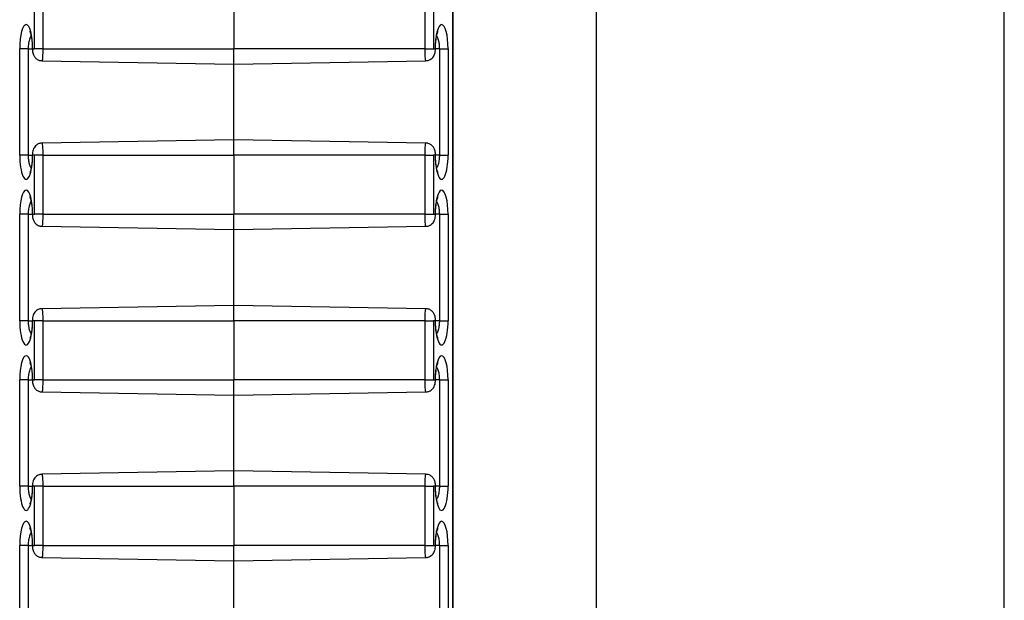
# Model space of a CAD drawing. Units: inches. Extents: x 0.5 to 8.5, y 0.5 to 10.5.
# Drawn here: x 2.5 to 2.6, y 9 to 9 of the extents above; entities that cross this region are included whole.
import ezdxf

# ---------------------------------------------------------------- set-up
doc = ezdxf.new("R2010")
doc.units = ezdxf.units.IN
doc.header["$MEASUREMENT"] = 0

msp = doc.modelspace()

# ---------------------------------------------------------------- linework, layer by layer
at = {"color": 7, "linetype": 'Continuous', "lineweight": 25}
for p, q in [((2.576767227670203, 9.129213061963064), (2.576767227670203, 7.979213061963063)), ((2.611249370170202, 7.979213061963063), (2.611249370170202, 9.129213061963064)), ((2.564643772716928, 7.984685515845674), (2.564643772716928, 9.073740608080453)), ((2.564669328347212, 7.984632172229692), (2.564669328347212, 9.073793951696434)), ((2.529277245801816, 9.023713061963042), (2.529277245801816, 9.028713061963042)), ((2.529988600866705, 9.028713061963042), (2.529988600866705, 9.023713061963042)), ((2.546142227670202, 9.028713061963042), (2.546142227670202, 9.023713061963042)), ((2.562295854473698, 9.023713061963042), (2.562295854473698, 9.028713061963042)), ((2.563007209538587, 9.028713061963042), (2.563007209538587, 9.023713061963042)), ((2.528038887628087, 9.01471306196305), (2.528038887628087, 9.023713061963042)), ((2.528750242692976, 9.023713061963042), (2.528038887628087, 9.023713061963042)), ((2.528750242692976, 9.023713061963042), (2.528750242692976, 9.01471306196305)), ((2.529134212755292, 9.023713061963042), (2.529277245801816, 9.023713061963042)), ((2.529988600866705, 9.023713061963042), (2.529277245801816, 9.023713061963042)), ((2.529988600866705, 9.023713061963042), (2.546142227670202, 9.023713061963042)), ((2.562295854473698, 9.023713061963042), (2.546142227670202, 9.023713061963042)), ((2.546142227670202, 9.022413061963041), (2.546142227670202, 9.023713061963042)), ((2.562295854473698, 9.023713061963042), (2.563007209538587, 9.023713061963042)), ((2.563007209538587, 9.023713061963042), (2.563150242585111, 9.023713061963042)), ((2.563534212647428, 9.023713061963042), (2.564245567712317, 9.023713061963042)), ((2.563534212647428, 9.01471306196305), (2.563534212647428, 9.023713061963042)), ((2.564245567712317, 9.023713061963042), (2.564245567712317, 9.01471306196305)), ((2.529916491043421, 9.02269628324937), (2.546142227670202, 9.022413061963041)), ((2.546142227670202, 9.022413061963041), (2.562367937043699, 9.022696282773662)), ((2.546142227670205, 9.01601306196305), (2.546142227670205, 9.022413061963041)), ((2.546142227670202, 9.01601306196305), (2.529916518296705, 9.01572984115243)), ((2.562367964296983, 9.015729840676721), (2.546142227670202, 9.01601306196305)), ((2.546142227670202, 9.01471306196305), (2.546142227670202, 9.01601306196305)), ((2.528750242692976, 9.01471306196305), (2.528038887628087, 9.01471306196305)), ((2.529277245801816, 9.01471306196305), (2.529134212755292, 9.01471306196305)), ((2.529988600866705, 9.01471306196305), (2.529277245801816, 9.01471306196305)), ((2.529277245801816, 9.009713061963051), (2.529277245801816, 9.01471306196305)), ((2.529988600866705, 9.01471306196305), (2.546142227670202, 9.01471306196305)), ((2.529988600866705, 9.01471306196305), (2.529988600866705, 9.009713061963051)), ((2.562295854473698, 9.01471306196305), (2.546142227670202, 9.01471306196305)), ((2.546142227670202, 9.01471306196305), (2.546142227670202, 9.009713061963051)), ((2.562295854473698, 9.009713061963051), (2.562295854473698, 9.01471306196305)), ((2.562295854473698, 9.01471306196305), (2.563007209538587, 9.01471306196305)), ((2.563150242585111, 9.01471306196305), (2.563007209538587, 9.01471306196305)), ((2.563007209538587, 9.01471306196305), (2.563007209538587, 9.009713061963051)), ((2.563534212647428, 9.01471306196305), (2.564245567712317, 9.01471306196305)), ((2.528038887628087, 9.00071306196305), (2.528038887628087, 9.009713061963051)), ((2.528750242692976, 9.009713061963051), (2.528038887628087, 9.009713061963051)), ((2.528750242692976, 9.009713061963051), (2.528750242692976, 9.00071306196305)), ((2.529134212755292, 9.009713061963051), (2.529277245801816, 9.009713061963051)), ((2.529988600866705, 9.009713061963051), (2.529277245801816, 9.009713061963051)), ((2.529988600866705, 9.009713061963051), (2.546142227670202, 9.009713061963051)), ((2.562295854473698, 9.009713061963051), (2.546142227670202, 9.009713061963051)), ((2.546142227670202, 9.00841306196305), (2.546142227670202, 9.009713061963051)), ((2.562295854473698, 9.009713061963051), (2.563007209538587, 9.009713061963051)), ((2.563007209538587, 9.009713061963051), (2.563150242585111, 9.009713061963051)), ((2.563534212647428, 9.009713061963051), (2.564245567712317, 9.009713061963051)), ((2.563534212647428, 9.00071306196305), (2.563534212647428, 9.009713061963051)), ((2.564245567712317, 9.009713061963051), (2.564245567712317, 9.00071306196305)), ((2.529916491043421, 9.00869628324938), (2.546142227670202, 9.00841306196305)), ((2.546142227670202, 9.00841306196305), (2.562367937043699, 9.00869628277367)), ((2.546142227670205, 9.002013061963051), (2.546142227670205, 9.00841306196305)), ((2.546142227670202, 9.002013061963051), (2.529916518296705, 9.00172984115243)), ((2.562367964296983, 9.001729840676722), (2.546142227670202, 9.002013061963051)), ((2.546142227670202, 9.00071306196305), (2.546142227670202, 9.002013061963051)), ((2.528750242692976, 9.00071306196305), (2.528038887628087, 9.00071306196305)), ((2.529277245801816, 9.00071306196305), (2.529134212755292, 9.00071306196305)), ((2.529988600866705, 9.00071306196305), (2.529277245801816, 9.00071306196305)), ((2.529277245801816, 8.99571306196305), (2.529277245801816, 9.00071306196305)), ((2.529988600866705, 9.00071306196305), (2.546142227670202, 9.00071306196305)), ((2.529988600866705, 9.00071306196305), (2.529988600866705, 8.99571306196305)), ((2.562295854473698, 9.00071306196305), (2.546142227670202, 9.00071306196305)), ((2.546142227670202, 9.00071306196305), (2.546142227670202, 8.99571306196305)), ((2.562295854473698, 8.99571306196305), (2.562295854473698, 9.00071306196305)), ((2.562295854473698, 9.00071306196305), (2.563007209538587, 9.00071306196305)), ((2.563150242585111, 9.00071306196305), (2.563007209538587, 9.00071306196305)), ((2.563007209538587, 9.00071306196305), (2.563007209538587, 8.99571306196305)), ((2.563534212647428, 9.00071306196305), (2.564245567712317, 9.00071306196305)), ((2.528038887628087, 8.98671306196305), (2.528038887628087, 8.99571306196305)), ((2.528750242692976, 8.99571306196305), (2.528038887628087, 8.99571306196305)), ((2.528750242692976, 8.99571306196305), (2.528750242692976, 8.98671306196305)), ((2.529134212755292, 8.99571306196305), (2.529277245801816, 8.99571306196305)), ((2.529988600866705, 8.99571306196305), (2.529277245801816, 8.99571306196305)), ((2.529988600866705, 8.99571306196305), (2.546142227670202, 8.99571306196305)), ((2.562295854473698, 8.99571306196305), (2.546142227670202, 8.99571306196305)), ((2.546142227670202, 8.994413061963051), (2.546142227670202, 8.99571306196305)), ((2.562295854473698, 8.99571306196305), (2.563007209538587, 8.99571306196305)), ((2.563007209538587, 8.99571306196305), (2.563150242585111, 8.99571306196305)), ((2.563534212647428, 8.99571306196305), (2.564245567712317, 8.99571306196305)), ((2.563534212647428, 8.98671306196305), (2.563534212647428, 8.99571306196305)), ((2.564245567712317, 8.99571306196305), (2.564245567712317, 8.98671306196305)), ((2.529916491043421, 8.994696283249379), (2.546142227670202, 8.994413061963051)), ((2.546142227670202, 8.994413061963051), (2.562367937043699, 8.99469628277367)), ((2.546142227670205, 8.98801306196305), (2.546142227670205, 8.994413061963051)), ((2.546142227670202, 8.98801306196305), (2.529916518296705, 8.98772984115243)), ((2.562367964296983, 8.987729840676723), (2.546142227670202, 8.98801306196305)), ((2.546142227670202, 8.98671306196305), (2.546142227670202, 8.98801306196305)), ((2.528750242692976, 8.98671306196305), (2.528038887628087, 8.98671306196305)), ((2.529277245801816, 8.98671306196305), (2.529134212755292, 8.98671306196305)), ((2.529988600866705, 8.98671306196305), (2.529277245801816, 8.98671306196305)), ((2.529277245801816, 8.98171306196305), (2.529277245801816, 8.98671306196305)), ((2.529988600866705, 8.98671306196305), (2.546142227670202, 8.98671306196305)), ((2.529988600866705, 8.98671306196305), (2.529988600866705, 8.98171306196305)), ((2.562295854473698, 8.98671306196305), (2.546142227670202, 8.98671306196305)), ((2.546142227670202, 8.98671306196305), (2.546142227670202, 8.98171306196305)), ((2.562295854473698, 8.98171306196305), (2.562295854473698, 8.98671306196305)), ((2.562295854473698, 8.98671306196305), (2.563007209538587, 8.98671306196305)), ((2.563150242585111, 8.98671306196305), (2.563007209538587, 8.98671306196305)), ((2.563007209538587, 8.98671306196305), (2.563007209538587, 8.98171306196305)), ((2.563534212647428, 8.98671306196305), (2.564245567712317, 8.98671306196305)), ((2.528038887628087, 8.97271306196305), (2.528038887628087, 8.98171306196305)), ((2.528750242692976, 8.98171306196305), (2.528038887628087, 8.98171306196305)), ((2.528750242692976, 8.98171306196305), (2.528750242692976, 8.97271306196305)), ((2.529134212755292, 8.98171306196305), (2.529277245801816, 8.98171306196305)), ((2.529988600866705, 8.98171306196305), (2.529277245801816, 8.98171306196305)), ((2.529988600866705, 8.98171306196305), (2.546142227670202, 8.98171306196305)), ((2.562295854473698, 8.98171306196305), (2.546142227670202, 8.98171306196305)), ((2.546142227670202, 8.98041306196305), (2.546142227670202, 8.98171306196305)), ((2.562295854473698, 8.98171306196305), (2.563007209538587, 8.98171306196305)), ((2.563007209538587, 8.98171306196305), (2.563150242585111, 8.98171306196305)), ((2.563534212647428, 8.98171306196305), (2.564245567712317, 8.98171306196305)), ((2.563534212647428, 8.97271306196305), (2.563534212647428, 8.98171306196305)), ((2.564245567712317, 8.98171306196305), (2.564245567712317, 8.97271306196305)), ((2.529916491043421, 8.980696283249378), (2.546142227670202, 8.98041306196305)), ((2.546142227670202, 8.98041306196305), (2.562367937043699, 8.980696282773671)), ((2.546142227670205, 8.97401306196305), (2.546142227670205, 8.98041306196305))]:
    msp.add_line(p, q, dxfattribs=at)
at = {"color": 8, "linetype": 'Continuous', "lineweight": 25}
for p, q in [((2.528750242692976, 9.023713061963042), (2.529108657125009, 9.023713061963042)), ((2.529108657216404, 9.023713061963042), (2.529134212755292, 9.023713061963042)), ((2.563175798106057, 9.023713061963042), (2.563150242585111, 9.023713061963042)), ((2.563534212647428, 9.023713061963042), (2.563175798215404, 9.023713061963042)), ((2.528750242692976, 9.01471306196305), (2.529108657125009, 9.01471306196305)), ((2.529108657234365, 9.01471306196305), (2.529134212755292, 9.01471306196305)), ((2.563175798124018, 9.01471306196305), (2.563150242585111, 9.01471306196305)), ((2.563534212647428, 9.01471306196305), (2.563175798215404, 9.01471306196305)), ((2.528750242692976, 9.009713061963051), (2.529108657125009, 9.009713061963051)), ((2.529108657216404, 9.009713061963051), (2.529134212755292, 9.009713061963051)), ((2.563175798106057, 9.009713061963051), (2.563150242585111, 9.009713061963051)), ((2.563534212647428, 9.009713061963051), (2.563175798215404, 9.009713061963051)), ((2.528750242692976, 9.00071306196305), (2.529108657125009, 9.00071306196305)), ((2.529108657234365, 9.00071306196305), (2.529134212755292, 9.00071306196305)), ((2.563175798124018, 9.00071306196305), (2.563150242585111, 9.00071306196305)), ((2.563534212647428, 9.00071306196305), (2.563175798215404, 9.00071306196305)), ((2.528750242692976, 8.99571306196305), (2.529108657125018, 8.99571306196305)), ((2.529108657216404, 8.99571306196305), (2.529134212755292, 8.99571306196305)), ((2.563175798106057, 8.99571306196305), (2.563150242585111, 8.99571306196305)), ((2.563534212647428, 8.99571306196305), (2.563175798215404, 8.99571306196305)), ((2.528750242692976, 8.98671306196305), (2.529108657125009, 8.98671306196305)), ((2.529108657234365, 8.98671306196305), (2.529134212755292, 8.98671306196305)), ((2.563175798124018, 8.98671306196305), (2.563150242585111, 8.98671306196305)), ((2.563534212647428, 8.98671306196305), (2.563175798215404, 8.98671306196305)), ((2.528750242692976, 8.98171306196305), (2.529108657125018, 8.98171306196305)), ((2.529108657216404, 8.98171306196305), (2.529134212755292, 8.98171306196305)), ((2.563175798106057, 8.98171306196305), (2.563150242585111, 8.98171306196305)), ((2.563534212647428, 8.98171306196305), (2.563175798215404, 8.98171306196305))]:
    msp.add_line(p, q, dxfattribs=at)
at = {"color": 7, "linetype": 'Continuous', "lineweight": 25}
for centre, major_axis, ratio, start_param, end_param in [((2.528586550191699, 9.023713061963042), (0, 0.002043882157451549), 0.2679521231723219, 4.712388980384693, 7.853981633974483), ((2.563697905148723, 9.023713061963042), (0, 0.002043882157451549), 0.2679521231721047, 4.712388980384693, 7.853981633974483), ((2.528586550191699, 9.01471306196305), (0, 0.002043882157453325), 0.2679521231720891, 1.570796326794897, 4.712388980384693), ((2.563697905148723, 9.01471306196305), (0, 0.002043882157453325), 0.2679521231718718, 1.570796326794897, 4.712388980384693), ((2.528586550191699, 9.009713061963051), (0, 0.002043882157451549), 0.2679521231723219, 4.712388980384693, 7.853981633974483), ((2.563697905148723, 9.009713061963051), (0, 0.002043882157451549), 0.2679521231721047, 4.712388980384693, 7.853981633974483), ((2.528586550191699, 9.00071306196305), (0, 0.002043882157451549), 0.2679521231723219, 1.570796326794897, 4.712388980384693), ((2.563697905148723, 9.00071306196305), (0, 0.002043882157451549), 0.2679521231721047, 1.570796326794897, 4.712388980384693), ((2.528586550191699, 8.99571306196305), (0, 0.002043882157453325), 0.2679521231720891, 4.712388980384693, 7.853981633974483), ((2.563697905148723, 8.99571306196305), (0, 0.002043882157453325), 0.2679521231718718, 4.712388980384693, 7.853981633974483), ((2.528586550191699, 8.98671306196305), (0, 0.002043882157453325), 0.2679521231720891, 1.570796326794897, 4.712388980384693), ((2.563697905148723, 8.98671306196305), (0, 0.002043882157453325), 0.2679521231718718, 1.570796326794897, 4.712388980384693), ((2.528586550191699, 8.98171306196305), (0, 0.002043882157451549), 0.2679521231723219, 4.712388980384693, 7.853981633974483), ((2.563697905148723, 8.98171306196305), (0, 0.002043882157451549), 0.2679521231721047, 4.712388980384693, 7.853981633974483)]:
    msp.add_ellipse(centre, major_axis=major_axis, ratio=ratio, start_param=start_param, end_param=end_param, dxfattribs=at)
for points, knots in [([(2.528895988065078, 9.025185729941585), (2.528894532140952, 9.025188954503758), (2.528892176433536, 9.025194171894478), (2.528903412505016, 9.02516740976087), (2.528907704221932, 9.025157187727157)], [0, 0, 0, 0, 0.6180411523257974, 1, 1, 1, 1]), ([(2.528907704221932, 9.025157187727157), (2.528915560650112, 9.02514002405807), (2.528938070651423, 9.025090847230537), (2.529001477747744, 9.024876489262805), (2.529067691056368, 9.024501832340697), (2.529104431951051, 9.024077740982495), (2.529107628907932, 9.023801808415085), (2.529108657125018, 9.023713061963042)], [0, 0, 0, 0, 0.108539935096877, 0.3109853517543435, 0.5661357190004961, 0.8604589665954501, 1, 1, 1, 1]), ([(2.563175798215404, 9.023713061963042), (2.563179320435507, 9.023880294978389), (2.563187072428458, 9.024248355212551), (2.563251057135308, 9.024726999100746), (2.56332653321126, 9.025043999179289), (2.563388470168153, 9.025186021347347), (2.563387815362223, 9.025184503010543), (2.563387601106615, 9.025184006203535)], [0, 0, 0, 0, 0.23365795506514, 0.5142537284094939, 0.7417300004994788, 0.9154928301615473, 1, 1, 1, 1]), ([(2.529108657125009, 9.023713061963042), (2.529110537989945, 9.023653587108411), (2.529116182509423, 9.02347510168445), (2.52917117816353, 9.02323164876945), (2.529314235521411, 9.02297704943402), (2.529516924904601, 9.022800272164488), (2.529733807959683, 9.022701998330396), (2.529871066925729, 9.022707280136741), (2.529916728115841, 9.022709037206392)], [0, 0, 0, 0, 0.1207223277614562, 0.3622905173173726, 0.533229483249791, 0.7215410796024585, 0.9073665927331344, 1, 1, 1, 1]), ([(2.562367666386965, 9.022708682142218), (2.562406555506114, 9.02270631716449), (2.56253318756909, 9.022698616244151), (2.562724502408666, 9.022779541099254), (2.562906257480634, 9.022914584880212), (2.563031078533751, 9.023076723020703), (2.563115769914015, 9.023262221635399), (2.563165998847895, 9.023470554704216), (2.563172495865599, 9.02363133793375), (2.563175798215394, 9.023713061963042)], [0, 0, 0, 0, 0.07895309933300619, 0.2570897481238, 0.4061120697435613, 0.5409911707515543, 0.6739942004152614, 0.8342954822328558, 1, 1, 1, 1]), ([(2.529916788953439, 9.015717441783874), (2.529877899834289, 9.015719806761602), (2.529751267771313, 9.015727507681941), (2.529559952931738, 9.015646582826836), (2.529378197859769, 9.01551153904588), (2.529253376806652, 9.015349400905391), (2.529168685426389, 9.015163902290695), (2.529118456492508, 9.014955569221875), (2.529111959474805, 9.014794785992343), (2.529108657125009, 9.01471306196305)], [0, 0, 0, 0, 0.07895309933300619, 0.2570897481237654, 0.4061120697435485, 0.5409911707515156, 0.67399420041532, 0.8342954822328977, 1, 1, 1, 1]), ([(2.563175798215394, 9.01471306196305), (2.563173917350459, 9.014772536817683), (2.563168272830981, 9.014951022241643), (2.563113277176873, 9.015194475156644), (2.562970219818993, 9.015449074492071), (2.562767530435803, 9.015625851761603), (2.562550647380721, 9.015724125595694), (2.562413388414675, 9.015718843789351), (2.562367727224562, 9.0157170867197)], [0, 0, 0, 0, 0.1207223277614195, 0.3622905173173704, 0.5332294832497889, 0.7215410796024322, 0.9073665927331338, 0.9999999999999999, 0.9999999999999999, 0.9999999999999999, 0.9999999999999999]), ([(2.529108657125018, 9.01471306196305), (2.529105134904914, 9.014545828947703), (2.529097382911964, 9.014177768713541), (2.529033398205114, 9.013699124825347), (2.528957922129162, 9.013382124746805), (2.528895985172269, 9.013240102578747), (2.528896639978199, 9.013241620915549), (2.528896854233807, 9.013242117722559)], [0, 0, 0, 0, 0.2336579550651247, 0.5142537284094653, 0.7417300004994684, 0.9154928301615509, 0.9999999999999999, 0.9999999999999999, 0.9999999999999999, 0.9999999999999999]), ([(2.563376751118488, 9.01326893619894), (2.563368894690309, 9.013286099868028), (2.563346384688998, 9.013335276695559), (2.563282977592678, 9.013549634663287), (2.563216764284054, 9.013924291585397), (2.563180023389371, 9.014348382943597), (2.56317682643249, 9.014624315511009), (2.563175798215404, 9.01471306196305)], [0, 0, 0, 0, 0.1085399350888049, 0.3109853517480518, 0.5661357189964397, 0.8604589665939757, 1, 1, 1, 1]), ([(2.563388467275344, 9.013240393984507), (2.56338992319947, 9.013237169422336), (2.563392278906885, 9.013231952031614), (2.563381042835405, 9.013258714165225), (2.563376751118488, 9.01326893619894)], [0, 0, 0, 0, 0.6180411522804992, 1, 1, 1, 1]), ([(2.528895988065078, 9.011185729941593), (2.528894532140952, 9.011188954503766), (2.528892176433536, 9.011194171894486), (2.528903412505017, 9.011167409760878), (2.528907704221933, 9.011157187727163)], [0, 0, 0, 0, 0.6180411523041424, 0.9999999999999999, 0.9999999999999999, 0.9999999999999999, 0.9999999999999999]), ([(2.528907704221933, 9.011157187727163), (2.528915560650113, 9.011140024058076), (2.528938070651424, 9.011090847230545), (2.529001477747744, 9.010876489262815), (2.529067691056369, 9.010501832340704), (2.529104431951051, 9.010077740982503), (2.529107628907932, 9.009801808415093), (2.529108657125018, 9.009713061963051)], [0, 0, 0, 0, 0.108539935093018, 0.3109853517513613, 0.5661357189985923, 0.8604589665948457, 1, 1, 1, 1]), ([(2.563175798215404, 9.009713061963051), (2.563179320435507, 9.009880294978396), (2.563187072428458, 9.010248355212559), (2.563251057135308, 9.010726999100754), (2.56332653321126, 9.011043999179297), (2.563388470168153, 9.011186021347354), (2.563387815362223, 9.011184503010552), (2.563387601106615, 9.011184006203543)], [0, 0, 0, 0, 0.2336579550651156, 0.5142537284094705, 0.7417300004994889, 0.9154928301615489, 1, 1, 1, 1]), ([(2.529108657125009, 9.009713061963051), (2.529110537989945, 9.009653587108419), (2.529116182509423, 9.009475101684458), (2.52917117816353, 9.009231648769457), (2.52931423552141, 9.008977049434028), (2.529516924904601, 9.008800272164496), (2.529733807959682, 9.008701998330405), (2.529871066925729, 9.008707280136749), (2.529916728115841, 9.008709037206401)], [0, 0, 0, 0, 0.1207223277614159, 0.3622905173173597, 0.5332294832498041, 0.721541079602466, 0.9073665927331366, 0.9999999999999999, 0.9999999999999999, 0.9999999999999999, 0.9999999999999999]), ([(2.562367666386965, 9.008708682142228), (2.562406555506114, 9.0087063171645), (2.562533187569091, 9.00869861624416), (2.562724502408666, 9.008779541099264), (2.562906257480634, 9.008914584880221), (2.563031078533751, 9.00907672302071), (2.563115769914015, 9.009262221635407), (2.563165998847895, 9.009470554704224), (2.563172495865599, 9.009631337933758), (2.563175798215394, 9.009713061963051)], [0, 0, 0, 0, 0.07895309933300626, 0.2570897481237657, 0.4061120697435499, 0.5409911707515179, 0.673994200415291, 0.8342954822328532, 0.9999999999999999, 0.9999999999999999, 0.9999999999999999, 0.9999999999999999]), ([(2.529916788953439, 9.001717441783875), (2.529877899834289, 9.001719806761601), (2.529751267771313, 9.001727507681942), (2.529559952931738, 9.001646582826837), (2.529378197859769, 9.00151153904588), (2.529253376806652, 9.00134940090539), (2.529168685426389, 9.001163902290694), (2.529118456492508, 9.000955569221876), (2.529111959474805, 9.000794785992342), (2.529108657125009, 9.00071306196305)], [0, 0, 0, 0, 0.07895309933300619, 0.2570897481237654, 0.4061120697435485, 0.5409911707515156, 0.67399420041532, 0.8342954822328977, 1, 1, 1, 1]), ([(2.563175798215394, 9.00071306196305), (2.563173917350459, 9.000772536817681), (2.563168272830981, 9.000951022241642), (2.563113277176873, 9.001194475156643), (2.562970219818993, 9.001449074492072), (2.562767530435803, 9.001625851761604), (2.562550647380721, 9.001724125595695), (2.562413388414675, 9.001718843789352), (2.562367727224562, 9.001717086719701)], [0, 0, 0, 0, 0.1207223277614194, 0.3622905173173703, 0.5332294832497887, 0.7215410796024319, 0.9073665927331335, 1, 1, 1, 1]), ([(2.529108657125018, 9.00071306196305), (2.529105134904915, 9.000545828947704), (2.529097382911964, 9.000177768713542), (2.529033398205114, 8.999699124825346), (2.528957922129162, 8.999382124746804), (2.528895985172269, 8.999240102578746), (2.528896639978199, 8.999241620915548), (2.528896854233808, 8.999242117722558)], [0, 0, 0, 0, 0.233657955065125, 0.5142537284094659, 0.7417300004994692, 0.9154928301615519, 1, 1, 1, 1]), ([(2.563376751118488, 8.999268936198941), (2.563368894690309, 8.999286099868028), (2.563346384688998, 8.999335276695557), (2.563282977592678, 8.999549634663287), (2.563216764284054, 8.999924291585396), (2.563180023389371, 9.000348382943598), (2.56317682643249, 9.000624315511008), (2.563175798215404, 9.00071306196305)], [0, 0, 0, 0, 0.1085399350888049, 0.3109853517480518, 0.5661357189964397, 0.8604589665939757, 1, 1, 1, 1]), ([(2.563388467275344, 8.999240393984508), (2.56338992319947, 8.999237169422335), (2.563392278906885, 8.999231952031614), (2.563381042835405, 8.999258714165224), (2.563376751118488, 8.999268936198941)], [0, 0, 0, 0, 0.6180411522804992, 1, 1, 1, 1]), ([(2.528895988065078, 8.997185729941593), (2.528894532140952, 8.997188954503766), (2.528892176433536, 8.997194171894487), (2.528903412505017, 8.997167409760877), (2.528907704221933, 8.997157187727161)], [0, 0, 0, 0, 0.6180411523041008, 0.9999999999999999, 0.9999999999999999, 0.9999999999999999, 0.9999999999999999]), ([(2.528907704221933, 8.997157187727161), (2.528915560650113, 8.997140024058075), (2.528938070651424, 8.997090847230544), (2.529001477747744, 8.996876489262814), (2.529067691056369, 8.996501832340703), (2.529104431951051, 8.996077740982503), (2.529107628907932, 8.995801808415091), (2.529108657125018, 8.99571306196305)], [0, 0, 0, 0, 0.1085399350930106, 0.3109853517513557, 0.5661357189985887, 0.8604589665948446, 1, 1, 1, 1]), ([(2.563175798215404, 8.99571306196305), (2.563179320435507, 8.995880294978397), (2.563187072428458, 8.99624835521256), (2.563251057135308, 8.996726999100753), (2.56332653321126, 8.997043999179295), (2.563388470168153, 8.997186021347353), (2.563387815362223, 8.997184503010551), (2.563387601106615, 8.997184006203542)], [0, 0, 0, 0, 0.2336579550651156, 0.5142537284094705, 0.7417300004994889, 0.9154928301615489, 1, 1, 1, 1]), ([(2.529108657125009, 8.99571306196305), (2.529110537989945, 8.995653587108418), (2.529116182509423, 8.995475101684459), (2.52917117816353, 8.995231648769458), (2.52931423552141, 8.994977049434027), (2.529516924904601, 8.994800272164497), (2.529733807959682, 8.994701998330406), (2.529871066925729, 8.99470728013675), (2.529916728115841, 8.9947090372064)], [0, 0, 0, 0, 0.1207223277614159, 0.3622905173173597, 0.5332294832498041, 0.721541079602466, 0.9073665927331366, 0.9999999999999999, 0.9999999999999999, 0.9999999999999999, 0.9999999999999999]), ([(2.562367666386965, 8.994708682142226), (2.562406555506114, 8.994706317164498), (2.562533187569091, 8.994698616244161), (2.562724502408666, 8.994779541099264), (2.562906257480634, 8.99491458488022), (2.563031078533751, 8.995076723020711), (2.563115769914015, 8.995262221635407), (2.563165998847895, 8.995470554704225), (2.563172495865599, 8.995631337933757), (2.563175798215394, 8.99571306196305)], [0, 0, 0, 0, 0.07895309933300626, 0.2570897481237657, 0.4061120697435499, 0.5409911707515179, 0.673994200415291, 0.8342954822328532, 0.9999999999999999, 0.9999999999999999, 0.9999999999999999, 0.9999999999999999]), ([(2.529916788953439, 8.987717441783875), (2.529877899834289, 8.987719806761602), (2.529751267771313, 8.98772750768194), (2.529559952931738, 8.987646582826837), (2.529378197859769, 8.987511539045881), (2.529253376806652, 8.98734940090539), (2.529168685426389, 8.987163902290694), (2.529118456492508, 8.986955569221875), (2.529111959474805, 8.986794785992343), (2.529108657125009, 8.98671306196305)], [0, 0, 0, 0, 0.07895309933300619, 0.2570897481237654, 0.4061120697435485, 0.5409911707515156, 0.67399420041532, 0.8342954822328977, 1, 1, 1, 1]), ([(2.563175798215394, 8.98671306196305), (2.563173917350459, 8.986772536817682), (2.563168272830981, 8.986951022241643), (2.563113277176873, 8.987194475156643), (2.562970219818993, 8.987449074492073), (2.562767530435803, 8.987625851761605), (2.562550647380721, 8.987724125595696), (2.562413388414675, 8.987718843789352), (2.562367727224562, 8.987717086719702)], [0, 0, 0, 0, 0.1207223277614194, 0.3622905173173703, 0.5332294832497887, 0.7215410796024319, 0.9073665927331335, 1, 1, 1, 1]), ([(2.529108657125018, 8.98671306196305), (2.529105134904915, 8.986545828947703), (2.529097382911964, 8.98617776871354), (2.529033398205114, 8.985699124825347), (2.528957922129162, 8.985382124746804), (2.528895985172269, 8.985240102578747), (2.528896639978199, 8.985241620915549), (2.528896854233808, 8.985242117722558)], [0, 0, 0, 0, 0.233657955065125, 0.5142537284094659, 0.7417300004994692, 0.9154928301615519, 1, 1, 1, 1]), ([(2.563376751118488, 8.98526893619894), (2.563368894690309, 8.985286099868027), (2.563346384688998, 8.985335276695558), (2.563282977592678, 8.985549634663288), (2.563216764284054, 8.985924291585395), (2.563180023389371, 8.986348382943596), (2.56317682643249, 8.986624315511008), (2.563175798215404, 8.98671306196305)], [0, 0, 0, 0, 0.1085399350887975, 0.310985351748046, 0.566135718996436, 0.8604589665939745, 0.9999999999999999, 0.9999999999999999, 0.9999999999999999, 0.9999999999999999]), ([(2.563388467275344, 8.985240393984506), (2.56338992319947, 8.985237169422334), (2.563392278906885, 8.985231952031615), (2.563381042835405, 8.985258714165225), (2.563376751118488, 8.98526893619894)], [0, 0, 0, 0, 0.6180411522804578, 0.9999999999999999, 0.9999999999999999, 0.9999999999999999, 0.9999999999999999]), ([(2.528895988065078, 8.983185729941594), (2.528894532140952, 8.983188954503765), (2.528892176433536, 8.983194171894485), (2.528903412505017, 8.983167409760878), (2.528907704221933, 8.983157187727162)], [0, 0, 0, 0, 0.6180411523040995, 1, 1, 1, 1]), ([(2.528907704221933, 8.983157187727162), (2.528915560650113, 8.983140024058075), (2.528938070651424, 8.983090847230544), (2.529001477747744, 8.982876489262813), (2.529067691056369, 8.982501832340704), (2.529104431951051, 8.982077740982504), (2.529107628907932, 8.981801808415092), (2.529108657125018, 8.98171306196305)], [0, 0, 0, 0, 0.1085399350930106, 0.3109853517513557, 0.5661357189985887, 0.8604589665948446, 1, 1, 1, 1]), ([(2.563175798215404, 8.98171306196305), (2.563179320435507, 8.981880294978398), (2.563187072428458, 8.98224835521256), (2.563251057135308, 8.982726999100754), (2.56332653321126, 8.983043999179296), (2.563388470168153, 8.983186021347354), (2.563387815362223, 8.983184503010552), (2.563387601106615, 8.983184006203542)], [0, 0, 0, 0, 0.2336579550651153, 0.5142537284094699, 0.7417300004994882, 0.915492830161548, 1, 1, 1, 1]), ([(2.529108657125009, 8.98171306196305), (2.529110537989945, 8.981653587108418), (2.529116182509423, 8.981475101684458), (2.52917117816353, 8.981231648769459), (2.52931423552141, 8.980977049434028), (2.529516924904601, 8.980800272164496), (2.529733807959682, 8.980701998330405), (2.529871066925729, 8.980707280136748), (2.529916728115841, 8.9807090372064)], [0, 0, 0, 0, 0.1207223277614159, 0.3622905173173597, 0.5332294832498041, 0.721541079602466, 0.9073665927331366, 0.9999999999999999, 0.9999999999999999, 0.9999999999999999, 0.9999999999999999]), ([(2.562367666386965, 8.980708682142227), (2.562406555506114, 8.980706317164499), (2.562533187569091, 8.98069861624416), (2.562724502408666, 8.980779541099263), (2.562906257480634, 8.98091458488022), (2.563031078533751, 8.98107672302071), (2.563115769914015, 8.981262221635408), (2.563165998847895, 8.981470554704226), (2.563172495865599, 8.981631337933758), (2.563175798215394, 8.98171306196305)], [0, 0, 0, 0, 0.07895309933300626, 0.2570897481237657, 0.4061120697435499, 0.5409911707515179, 0.673994200415291, 0.8342954822328532, 0.9999999999999999, 0.9999999999999999, 0.9999999999999999, 0.9999999999999999])]:
    msp.add_open_spline(points, degree=3, knots=knots, dxfattribs=at)
at = {"color": 8, "linetype": 'Continuous', "lineweight": 25}
for points, knots in [([(2.529010355590843, 9.024789738482971), (2.52897961992187, 9.024748782540696), (2.528893342816396, 9.024633816435532), (2.528799476952027, 9.024301999542605), (2.528753841711657, 9.02395925941761), (2.528750969628597, 9.023762789323621), (2.528750242692976, 9.023713061963042)], [0, 0, 0, 0, 0.1988882821341407, 0.5582928847216369, 0.8882021759844891, 1, 1, 1, 1]), ([(2.563534212647428, 9.023713061963042), (2.563529664207194, 9.023840551631912), (2.563520289226207, 9.024103325937041), (2.56344234412835, 9.024458378134522), (2.563356415176174, 9.024702685788194), (2.563290739920471, 9.024779221609371), (2.563274878574469, 9.024797705909556)], [0, 0, 0, 0, 0.2841170862719473, 0.5856056461856226, 0.8999188940112254, 1, 1, 1, 1]), ([(2.529988600866705, 9.023713061963042), (2.529987605549437, 9.02358509742629), (2.529985722227571, 9.023342965175855), (2.529971936181834, 9.023033352974991), (2.529953115829601, 9.022817121356558), (2.529933560698374, 9.02270168899271), (2.529921130513311, 9.022708303776563), (2.529916741629955, 9.022710639342332)], [0, 0, 0, 0, 0.2397686026902434, 0.4536859416414383, 0.6679667149193773, 0.8827647898394814, 1, 1, 1, 1]), ([(2.56236768586726, 9.022710672662198), (2.562363963392972, 9.022707497428486), (2.562352189797139, 9.022697454667817), (2.562333046506907, 9.022804297388092), (2.56231361362961, 9.02301375123699), (2.562300342157446, 9.023308194786159), (2.56229607893467, 9.023555977002244), (2.562295885427397, 9.023691399575373), (2.562295854473698, 9.023713061963042)], [0, 0, 0, 0, 0.09957246025480795, 0.3149319008314925, 0.5301480149691062, 0.7449359496741176, 0.959199591241538, 1, 1, 1, 1]), ([(2.529916769473143, 9.015715451263896), (2.529920491947431, 9.015718626497604), (2.529932265543265, 9.015728669258275), (2.529951408833496, 9.015621826538002), (2.529970841710794, 9.015412372689102), (2.529984113182958, 9.015117929139935), (2.529988376405734, 9.014870146923847), (2.529988569913006, 9.01473472435072), (2.529988600866705, 9.01471306196305)], [0, 0, 0, 0, 0.09957246025494836, 0.3149319008316013, 0.530148014969231, 0.7449359496741645, 0.9591995912415454, 0.9999999999999999, 0.9999999999999999, 0.9999999999999999, 0.9999999999999999]), ([(2.562295854473698, 9.01471306196305), (2.562296849790967, 9.014841026499802), (2.562298733112832, 9.015083158750237), (2.562312519158569, 9.0153927709511), (2.562331339510802, 9.015609002569533), (2.56235089464203, 9.015724434933382), (2.562363324827093, 9.01571782014953), (2.562367713710448, 9.01571548458376)], [0, 0, 0, 0, 0.2397686026903146, 0.4536859416414166, 0.6679667149195027, 0.8827647898396015, 1, 1, 1, 1]), ([(2.528750242692976, 9.01471306196305), (2.528754791133208, 9.01458557229418), (2.528764166114194, 9.01432279798905), (2.528842111212068, 9.013967745791572), (2.52892804016423, 9.01372343813789), (2.528993715419943, 9.013646902316712), (2.52900957676595, 9.013628418016522)], [0, 0, 0, 0, 0.284117086265497, 0.5856056461731589, 0.8999188939902398, 0.9999999999999999, 0.9999999999999999, 0.9999999999999999, 0.9999999999999999]), ([(2.563274099749576, 9.013636385443133), (2.563304835418544, 9.013677341385407), (2.563391112524005, 9.013792307490567), (2.563484978388391, 9.014124124383487), (2.563530613628746, 9.014466864508483), (2.563533485711806, 9.01466333460247), (2.563534212647427, 9.01471306196305)], [0, 0, 0, 0, 0.1988882821178269, 0.5582928847136641, 0.8882021759821835, 1, 1, 1, 1]), ([(2.529010355590843, 9.01078973848298), (2.52897961992187, 9.010748782540704), (2.528893342816396, 9.010633816435542), (2.528799476952027, 9.010301999542614), (2.528753841711657, 9.009959259417618), (2.528750969628598, 9.009762789323629), (2.528750242692976, 9.009713061963051)], [0, 0, 0, 0, 0.1988882821341643, 0.558292884721645, 0.8882021759843681, 0.9999999999999999, 0.9999999999999999, 0.9999999999999999, 0.9999999999999999]), ([(2.563534212647428, 9.009713061963051), (2.563529664207194, 9.00984055163192), (2.563520289226207, 9.01010332593705), (2.56344234412835, 9.01045837813453), (2.563356415176173, 9.010702685788203), (2.563290739920471, 9.01077922160938), (2.563274878574469, 9.010797705909566)], [0, 0, 0, 0, 0.2841170862720421, 0.5856056461856477, 0.8999188940114942, 1, 1, 1, 1]), ([(2.529988600866705, 9.009713061963051), (2.529987605549437, 9.009585097426298), (2.529985722227571, 9.009342965175863), (2.529971936181835, 9.009033352974999), (2.529953115829601, 9.008817121356568), (2.529933560698374, 9.008701688992717), (2.529921130513311, 9.00870830377657), (2.529916741629955, 9.008710639342342)], [0, 0, 0, 0, 0.2397686026902858, 0.4536859416413621, 0.6679667149194223, 0.8827647898394954, 1, 1, 1, 1]), ([(2.56236768586726, 9.008710672662206), (2.562363963392972, 9.008707497428496), (2.562352189797139, 9.008697454667825), (2.562333046506907, 9.0088042973881), (2.56231361362961, 9.009013751237), (2.562300342157446, 9.009308194786167), (2.56229607893467, 9.009555977002252), (2.562295885427397, 9.009691399575381), (2.562295854473698, 9.009713061963051)], [0, 0, 0, 0, 0.099572460254806, 0.3149319008315064, 0.5301480149691514, 0.7449359496741215, 0.9591995912415386, 1, 1, 1, 1]), ([(2.529916769473143, 9.001715451263895), (2.529920491947431, 9.001718626497604), (2.529932265543265, 9.001728669258275), (2.529951408833496, 9.001621826538), (2.529970841710794, 9.001412372689103), (2.529984113182958, 9.001117929139935), (2.529988376405734, 9.000870146923848), (2.529988569913006, 9.00073472435072), (2.529988600866705, 9.00071306196305)], [0, 0, 0, 0, 0.09957246025493213, 0.3149319008315951, 0.5301480149692267, 0.7449359496741623, 0.9591995912415451, 0.9999999999999999, 0.9999999999999999, 0.9999999999999999, 0.9999999999999999]), ([(2.562295854473698, 9.00071306196305), (2.562296849790967, 9.000841026499803), (2.562298733112832, 9.001083158750237), (2.562312519158569, 9.001392770951101), (2.562331339510802, 9.001609002569534), (2.56235089464203, 9.001724434933383), (2.562363324827093, 9.00171782014953), (2.562367713710448, 9.00171548458376)], [0, 0, 0, 0, 0.2397686026903146, 0.4536859416414166, 0.6679667149195027, 0.8827647898396015, 1, 1, 1, 1]), ([(2.528750242692976, 9.00071306196305), (2.528754791133208, 9.000585572294181), (2.528764166114194, 9.000322797989051), (2.528842111212068, 8.999967745791572), (2.52892804016423, 8.99972343813789), (2.528993715419943, 8.999646902316712), (2.52900957676595, 8.999628418016522)], [0, 0, 0, 0, 0.2841170862655021, 0.5856056461731695, 0.899918893990256, 1, 1, 1, 1]), ([(2.563274099749576, 8.999636385443134), (2.563304835418544, 8.999677341385405), (2.563391112524005, 8.999792307490567), (2.563484978388391, 9.000124124383486), (2.563530613628746, 9.000466864508482), (2.563533485711806, 9.000663334602471), (2.563534212647427, 9.00071306196305)], [0, 0, 0, 0, 0.1988882821178269, 0.5582928847136641, 0.8882021759821835, 1, 1, 1, 1]), ([(2.529010355590843, 8.99678973848298), (2.52897961992187, 8.996748782540704), (2.528893342816396, 8.99663381643554), (2.528799476952027, 8.996301999542613), (2.528753841711657, 8.995959259417619), (2.528750969628598, 8.99576278932363), (2.528750242692976, 8.99571306196305)], [0, 0, 0, 0, 0.1988882821341643, 0.558292884721645, 0.8882021759843681, 0.9999999999999999, 0.9999999999999999, 0.9999999999999999, 0.9999999999999999]), ([(2.563534212647428, 8.99571306196305), (2.563529664207194, 8.99584055163192), (2.563520289226207, 8.99610332593705), (2.56344234412835, 8.99645837813453), (2.563356415176174, 8.996702685788204), (2.563290739920471, 8.99677922160938), (2.563274878574469, 8.996797705909566)], [0, 0, 0, 0, 0.2841170862720472, 0.5856056461856581, 0.8999188940115103, 0.9999999999999999, 0.9999999999999999, 0.9999999999999999, 0.9999999999999999]), ([(2.529988600866705, 8.99571306196305), (2.529987605549437, 8.995585097426298), (2.529985722227571, 8.995342965175864), (2.529971936181835, 8.995033352975), (2.529953115829601, 8.994817121356569), (2.529933560698374, 8.994701688992718), (2.529921130513311, 8.994708303776571), (2.529916741629955, 8.994710639342342)], [0, 0, 0, 0, 0.2397686026902858, 0.4536859416413621, 0.6679667149194223, 0.8827647898394954, 1, 1, 1, 1]), ([(2.56236768586726, 8.994710672662205), (2.562363963392972, 8.994707497428497), (2.562352189797139, 8.994697454667826), (2.562333046506907, 8.994804297388098), (2.56231361362961, 8.995013751237), (2.562300342157446, 8.995308194786167), (2.56229607893467, 8.995555977002253), (2.562295885427397, 8.99569139957538), (2.562295854473698, 8.99571306196305)], [0, 0, 0, 0, 0.099572460254806, 0.3149319008315064, 0.5301480149691514, 0.7449359496741215, 0.9591995912415386, 1, 1, 1, 1]), ([(2.529916769473143, 8.987715451263895), (2.529920491947431, 8.987718626497605), (2.529932265543265, 8.987728669258276), (2.529951408833496, 8.987621826538001), (2.529970841710794, 8.987412372689102), (2.529984113182958, 8.987117929139934), (2.529988376405734, 8.986870146923847), (2.529988569913006, 8.98673472435072), (2.529988600866705, 8.98671306196305)], [0, 0, 0, 0, 0.09957246025493213, 0.3149319008315951, 0.5301480149692267, 0.7449359496741623, 0.9591995912415451, 0.9999999999999999, 0.9999999999999999, 0.9999999999999999, 0.9999999999999999]), ([(2.562295854473698, 8.98671306196305), (2.562296849790967, 8.986841026499803), (2.562298733112832, 8.987083158750236), (2.562312519158569, 8.987392770951102), (2.562331339510802, 8.987609002569533), (2.56235089464203, 8.987724434933382), (2.562363324827093, 8.987717820149529), (2.562367713710448, 8.98771548458376)], [0, 0, 0, 0, 0.2397686026903146, 0.4536859416414166, 0.6679667149195027, 0.8827647898396015, 1, 1, 1, 1]), ([(2.528750242692976, 8.98671306196305), (2.528754791133208, 8.98658557229418), (2.528764166114194, 8.98632279798905), (2.528842111212068, 8.985967745791573), (2.52892804016423, 8.98572343813789), (2.528993715419943, 8.985646902316711), (2.52900957676595, 8.985628418016523)], [0, 0, 0, 0, 0.284117086265497, 0.5856056461731589, 0.8999188939902398, 0.9999999999999999, 0.9999999999999999, 0.9999999999999999, 0.9999999999999999]), ([(2.563274099749576, 8.985636385443133), (2.563304835418544, 8.985677341385406), (2.563391112524005, 8.985792307490568), (2.563484978388391, 8.986124124383485), (2.563530613628746, 8.98646686450848), (2.563533485711806, 8.98666333460247), (2.563534212647427, 8.98671306196305)], [0, 0, 0, 0, 0.1988882821178269, 0.5582928847136641, 0.8882021759821835, 1, 1, 1, 1]), ([(2.529010355590843, 8.98278973848298), (2.52897961992187, 8.982748782540703), (2.528893342816396, 8.98263381643554), (2.528799476952027, 8.982301999542612), (2.528753841711657, 8.981959259417618), (2.528750969628597, 8.98176278932363), (2.528750242692976, 8.98171306196305)], [0, 0, 0, 0, 0.198888282134181, 0.5582928847216542, 0.8882021759843706, 1, 1, 1, 1]), ([(2.563534212647428, 8.98171306196305), (2.563529664207194, 8.98184055163192), (2.563520289226207, 8.982103325937048), (2.56344234412835, 8.98245837813453), (2.563356415176173, 8.982702685788203), (2.563290739920471, 8.98277922160938), (2.563274878574469, 8.982797705909565)], [0, 0, 0, 0, 0.2841170862720421, 0.5856056461856477, 0.8999188940114942, 1, 1, 1, 1]), ([(2.529988600866705, 8.98171306196305), (2.529987605549436, 8.981585097426299), (2.529985722227571, 8.981342965175863), (2.529971936181835, 8.981033352974999), (2.529953115829601, 8.980817121356568), (2.529933560698374, 8.980701688992719), (2.52992113051331, 8.980708303776572), (2.529916741629955, 8.980710639342341)], [0, 0, 0, 0, 0.2397686026902837, 0.4536859416413581, 0.6679667149194165, 0.8827647898394877, 0.9999999999999999, 0.9999999999999999, 0.9999999999999999, 0.9999999999999999]), ([(2.56236768586726, 8.980710672662205), (2.562363963392972, 8.980707497428496), (2.562352189797139, 8.980697454667824), (2.562333046506907, 8.980804297388099), (2.56231361362961, 8.981013751236999), (2.562300342157446, 8.981308194786168), (2.56229607893467, 8.981555977002253), (2.562295885427397, 8.98169139957538), (2.562295854473698, 8.98171306196305)], [0, 0, 0, 0, 0.0995724602548137, 0.3149319008315122, 0.5301480149691554, 0.7449359496741236, 0.959199591241539, 1, 1, 1, 1])]:
    msp.add_open_spline(points, degree=3, knots=knots, dxfattribs=at)

doc.saveas('drawing.dxf')
